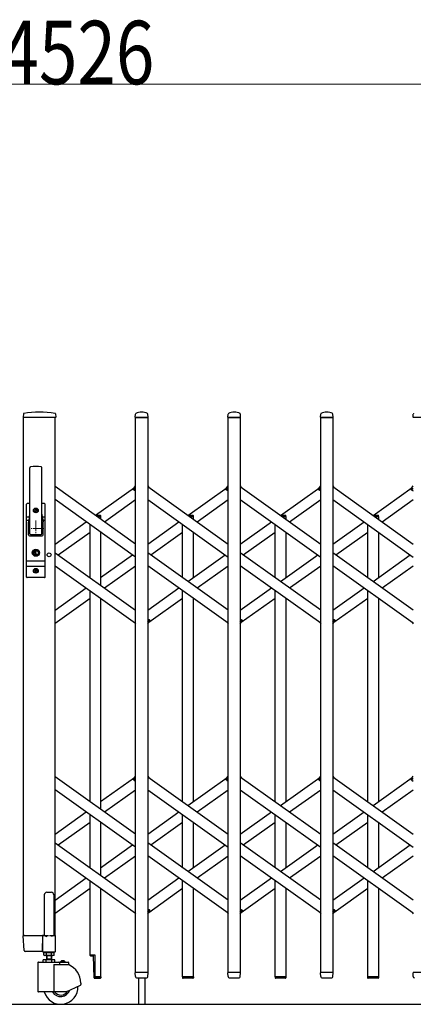
# Model space of a CAD drawing. Units: millimetres. Extents: x 0 to 33640, y 0 to 23760.
# Drawn here: x 6280 to 7024, y 17334 to 19196 of the extents above; entities that cross this region are included whole.
import ezdxf

# ---------------------------------------------------------------- set-up
doc = ezdxf.new("R2010")
doc.units = ezdxf.units.MM
doc.linetypes.add('YCENTER_1', pattern=[13, 10, -1, 1, -1])
for name, color, linetype, lineweight in [('YKK_12', 2, 'Continuous', 13), ('YKK_13', 4, 'Continuous', 30), ('YKK_A1', 4, 'Continuous', 30), ('YKK_D', 6, 'Continuous', 13)]:
    doc.layers.add(name, color=color, linetype=linetype, lineweight=lineweight)
doc.styles.add('text-b', font='extslim2.shx', dxfattribs={"width": 0.8, "bigfont": 'extfont2.shx'})

msp = doc.modelspace()

# ---------------------------------------------------------------- linework, layer by layer
at = {"layer": 'YKK_12', "linetype": 'YCENTER_1', "ltscale": 2}
for p, q in [((6310.6, 18249), (6310.6, 18219)), ((6325.6, 18234), (6295.6, 18234))]:
    msp.add_line(p, q, dxfattribs=at)
at = {"layer": 'YKK_13'}
for p, q in [((6287, 18450.6), (6286.6, 18444.3)), ((6347.8, 18444), (6286.9, 18444)), ((6347.7, 18450.6), (6348.1, 18444.3)), ((6498.6, 18444.3), (6499, 18450.4)), ((6522.3, 18444), (6498.9, 18444)), ((6522.6, 18444.3), (6522.2, 18450.4)), ((6673.6, 18444.3), (6674, 18450.4)), ((6697.3, 18444), (6673.9, 18444)), ((6697.6, 18444.3), (6697.2, 18450.4)), ((6848.6, 18444.3), (6849, 18450.4)), ((6872.3, 18444), (6848.9, 18444)), ((6872.6, 18444.3), (6872.2, 18450.4)), ((7023.6, 18444.3), (7024, 18450.4)), ((7047.3, 18444), (7023.9, 18444)), ((6299.1, 18224), (6299.1, 18348.9)), ((6322.1, 18224), (6322.1, 18348.9)), ((6495, 18308.6), (6499.1, 18314.3)), ((6496.5, 18306.3), (6495.2, 18307.2)), ((6496.5, 18306.3), (6499.1, 18310)), ((6522.1, 18314.3), (6524, 18311.6)), ((6670, 18308.6), (6674.1, 18314.3)), ((6671.5, 18306.3), (6670.2, 18307.2)), ((6671.5, 18306.3), (6674.1, 18310)), ((6697.1, 18314.3), (6699, 18311.6)), ((6845, 18308.6), (6849.1, 18314.3)), ((6846.5, 18306.3), (6845.2, 18307.2)), ((6846.5, 18306.3), (6849.1, 18310)), ((6872.1, 18314.3), (6874, 18311.6)), ((7020, 18308.6), (7024.1, 18314.3)), ((7021.5, 18306.3), (7020.2, 18307.2)), ((7021.5, 18306.3), (7024.1, 18310)), ((6293.1, 18142), (6293.1, 18280)), ((6299.1, 18281), (6294.1, 18281)), ((6297.6, 18281), (6297.6, 18280.9)), ((6308.4, 18268.4), (6308.4, 18267.6)), ((6309.3, 18268.4), (6308.4, 18268.4)), ((6308.4, 18267.6), (6309.3, 18267.6)), ((6311, 18270.2), (6310.1, 18270.2)), ((6310.1, 18270.2), (6310.1, 18269.3)), ((6311, 18269.3), (6311, 18270.2)), ((6312.8, 18268.4), (6311.9, 18268.4)), ((6311.9, 18267.6), (6312.8, 18267.6)), ((6312.8, 18267.6), (6312.8, 18268.4)), ((6327.1, 18281), (6322.1, 18281)), ((6328.1, 18142), (6328.1, 18280)), ((6293.1, 18256.2), (6298.5, 18256.2)), ((6293.1, 18249.5), (6297.2, 18249.5)), ((6298.7, 18257.1), (6296.6, 18246.4)), ((6310.1, 18266.7), (6310.1, 18265.8)), ((6310.1, 18265.8), (6311, 18265.8)), ((6311, 18265.8), (6311, 18266.7)), ((6322.4, 18257.1), (6324.5, 18246.4)), ((6322.6, 18256.2), (6328.1, 18256.2)), ((6323.9, 18249.5), (6328.1, 18249.5)), ((6296.6, 18222), (6296.6, 18246)), ((6324.6, 18222), (6324.6, 18246)), ((6298.6, 18220), (6322.6, 18220)), ((6300.6, 18222.5), (6320.6, 18222.5)), ((6309.7, 18189.7), (6307.9, 18189)), ((6307.9, 18187), (6307.9, 18189)), ((6309.7, 18186.2), (6307.9, 18187)), ((6309.7, 18189.7), (6309.7, 18192.6)), ((6311.5, 18192.6), (6309.7, 18192.6)), ((6309.7, 18183.4), (6309.7, 18186.2)), ((6311.5, 18183.4), (6309.7, 18183.4)), ((6310.2, 18188.7), (6311.5, 18189.5)), ((6310.2, 18187.3), (6311.5, 18186.5)), ((6311.5, 18189.5), (6311.5, 18192.6)), ((6311.5, 18183.4), (6311.5, 18186.5)), ((6293.1, 18172.5), (6328.1, 18172.5)), ((6293.1, 18162.5), (6328.1, 18162.5)), ((6311, 18156.2), (6310.1, 18156.2)), ((6310.1, 18156.2), (6310.1, 18155.3)), ((6311, 18155.3), (6311, 18156.2)), ((6327.1, 18141), (6294.1, 18141)), ((6308.4, 18154.4), (6308.4, 18153.6)), ((6309.3, 18154.4), (6308.4, 18154.4)), ((6308.4, 18153.6), (6309.3, 18153.6)), ((6310.1, 18152.7), (6310.1, 18151.8)), ((6310.1, 18151.8), (6311, 18151.8)), ((6311, 18151.8), (6311, 18152.7)), ((6312.8, 18154.4), (6311.9, 18154.4)), ((6311.9, 18153.6), (6312.8, 18153.6)), ((6312.8, 18153.6), (6312.8, 18154.4)), ((6497.1, 18056.4), (6499.1, 18053.7)), ((6522.1, 18058), (6524.7, 18061.7)), ((6522.1, 18053.7), (6526.2, 18059.4)), ((6524.7, 18061.7), (6525.9, 18060.8)), ((6672.1, 18056.4), (6674.1, 18053.7)), ((6697.1, 18058), (6699.7, 18061.7)), ((6697.1, 18053.7), (6701.2, 18059.4)), ((6699.7, 18061.7), (6700.9, 18060.8)), ((6847.1, 18056.4), (6849.1, 18053.7)), ((6872.1, 18058), (6874.7, 18061.7)), ((6872.1, 18053.7), (6876.2, 18059.4)), ((6874.7, 18061.7), (6875.9, 18060.8)), ((7022.1, 18056.4), (7024.1, 18053.7)), ((6495, 17760), (6499.1, 17765.7)), ((6522.1, 17765.7), (6524, 17763)), ((6670, 17760), (6674.1, 17765.7)), ((6697.1, 17765.7), (6699, 17763)), ((6845, 17760), (6849.1, 17765.7)), ((6872.1, 17765.7), (6874, 17763)), ((7020, 17760), (7024.1, 17765.7)), ((6496.5, 17757.7), (6495.2, 17758.6)), ((6496.5, 17757.7), (6499.1, 17761.4)), ((6671.5, 17757.7), (6670.2, 17758.6)), ((6671.5, 17757.7), (6674.1, 17761.4)), ((6846.5, 17757.7), (6845.2, 17758.6)), ((6846.5, 17757.7), (6849.1, 17761.4)), ((7021.5, 17757.7), (7020.2, 17758.6)), ((7021.5, 17757.7), (7024.1, 17761.4)), ((6497.1, 17507.8), (6499.1, 17505.1)), ((6522.1, 17509.4), (6524.7, 17513.1)), ((6522.1, 17505.1), (6526.2, 17510.8)), ((6524.7, 17513.1), (6525.9, 17512.2)), ((6672.1, 17507.8), (6674.1, 17505.1)), ((6697.1, 17509.4), (6699.7, 17513.1)), ((6697.1, 17505.1), (6701.2, 17510.8)), ((6699.7, 17513.1), (6700.9, 17512.2)), ((6847.1, 17507.8), (6849.1, 17505.1)), ((6872.1, 17509.4), (6874.7, 17513.1)), ((6872.1, 17505.1), (6876.2, 17510.8)), ((6874.7, 17513.1), (6875.9, 17512.2)), ((7022.1, 17507.8), (7024.1, 17505.1)), ((6288.3, 17435.9), (6286.6, 17463.7)), ((6289.1, 17464), (6286.9, 17464)), ((6289.1, 17464), (6323.6, 17464)), ((6323.4, 17435.9), (6323.6, 17463.7)), ((6323.6, 17464), (6323.6, 17463.7)), ((6324.3, 17464), (6323.6, 17464)), ((6290.8, 17434), (6290.3, 17434)), ((6323.1, 17434), (6290.8, 17434)), ((6323.1, 17434), (6323.3, 17434.1)), ((6323.1, 17434), (6323.1, 17434)), ((6323.1, 17434), (6323.1, 17434)), ((6323.3, 17434.1), (6323.4, 17434.3)), ((6323.4, 17435.9), (6323.4, 17434.3)), ((6412.8, 17427.7), (6412.8, 17426.7)), ((6412.8, 17427.7), (6422.1, 17427.7)), ((6413.8, 17425.7), (6419.8, 17425.7)), ((6420.6, 17384.2), (6419.8, 17425.7)), ((6422.1, 17427.7), (6422.1, 17385.7)), ((6499, 17386.3), (6498.6, 17393.7)), ((6522.3, 17394), (6498.9, 17394)), ((6522.1, 17386.3), (6522.6, 17393.7)), ((6674, 17386.3), (6673.6, 17393.7)), ((6697.3, 17394), (6673.9, 17394)), ((6697.1, 17386.3), (6697.6, 17393.7)), ((6849, 17386.3), (6848.6, 17393.7)), ((6872.3, 17394), (6848.9, 17394)), ((6872.1, 17386.3), (6872.6, 17393.7)), ((7024, 17386.3), (7023.6, 17393.7)), ((7047.3, 17394), (7023.9, 17394)), ((6421.6, 17383.2), (6432.4, 17383.2)), ((6422.1, 17385.7), (6433.4, 17385.7)), ((6433.4, 17385.7), (6433.4, 17384.2)), ((6499, 17386.3), (6499.1, 17385.9)), ((6501.1, 17384), (6520.1, 17384)), ((6504.6, 17384), (6504.6, 17334)), ((6516.6, 17384), (6516.6, 17334)), ((6522.1, 17385.9), (6522.1, 17386.3)), ((6608.4, 17385.7), (6587.8, 17385.7)), ((6587.8, 17385.7), (6587.8, 17384.2)), ((6607.4, 17383.2), (6588.8, 17383.2)), ((6608.4, 17385.7), (6608.4, 17384.2)), ((6674, 17386.3), (6674.1, 17385.9)), ((6676.1, 17384), (6695.1, 17384)), ((6697.1, 17385.9), (6697.1, 17386.3)), ((6783.4, 17385.7), (6762.8, 17385.7)), ((6762.8, 17385.7), (6762.8, 17384.2)), ((6782.4, 17383.2), (6763.8, 17383.2)), ((6783.4, 17385.7), (6783.4, 17384.2)), ((6849, 17386.3), (6849.1, 17385.9)), ((6851.1, 17384), (6870.1, 17384)), ((6872.1, 17385.9), (6872.1, 17386.3)), ((6958.4, 17385.7), (6937.8, 17385.7)), ((6937.8, 17385.7), (6937.8, 17384.2)), ((6957.4, 17383.2), (6938.8, 17383.2)), ((6958.4, 17385.7), (6958.4, 17384.2)), ((7024, 17386.3), (7024.1, 17385.9))]:
    msp.add_line(p, q, dxfattribs=at)
at = {"layer": 'YKK_13', "ltscale": 0.5}
for p, q in [((6422.8, 18258.9), (6432.4, 18258.9)), ((6426.3, 18256.4), (6433.4, 18256.4)), ((6433.4, 18256.4), (6433.4, 18257.9)), ((6597.8, 18258.9), (6607.4, 18258.9)), ((6601.3, 18256.4), (6608.4, 18256.4)), ((6608.4, 18256.4), (6608.4, 18257.9)), ((6772.8, 18258.9), (6782.4, 18258.9)), ((6776.3, 18256.4), (6783.4, 18256.4)), ((6783.4, 18256.4), (6783.4, 18257.9)), ((6947.8, 18258.9), (6957.4, 18258.9)), ((6951.3, 18256.4), (6958.4, 18256.4)), ((6958.4, 18256.4), (6958.4, 18257.9)), ((6331.6, 17545.8), (6339.6, 17545.8)), ((6326.6, 17540.8), (6326.6, 17464.1)), ((6344.6, 17540.8), (6344.6, 17464.1)), ((6323.3, 17463.5), (6323.3, 17434.1)), ((6326.6, 17464.1), (6323.9, 17464.1)), ((6326.6, 17464.1), (6331.6, 17462.1)), ((6344.6, 17464.1), (6339.6, 17462.1)), ((6347.3, 17464.1), (6344.6, 17464.1)), ((6347.9, 17434.1), (6347.9, 17463.5)), ((6323.9, 17433.5), (6347.3, 17433.5))]:
    msp.add_line(p, q, dxfattribs=at)
at = {"layer": 'YKK_13'}
for centre, radius in [((6310.6, 18268), 4.5), ((6310.6, 18268), 4), ((6310.6, 18188), 6.7), ((6310.6, 18188), 6.6), ((6310.6, 18188), 5.3), ((6310.6, 18188), 4.6), ((6310.6, 18154), 4.5), ((6310.6, 18154), 4)]:
    msp.add_circle(centre, radius, dxfattribs=at)
for centre, radius, start, end in [((6317.3, 18273), 181, 80.6112, 99.3888), ((6510.6, 18430.1), 23.9, 62.3399, 117.6601), ((6685.6, 18430.1), 23.9, 62.3399, 117.6601), ((6860.6, 18430.1), 23.9, 62.3399, 117.6601), ((6286.9, 18444.3), 0.3, 176.5, 270), ((6288, 18450.6), 1, 99.3888, 176.5), ((6346.7, 18450.6), 1, 3.5, 80.6112), ((6347.8, 18444.3), 0.3, 270, 3.5), ((6498.9, 18444.3), 0.3, 176.5, 180), ((6498.9, 18444.3), 0.3, 180, 270), ((6500, 18450.4), 1, 117.6601, 176.5), ((6521.2, 18450.4), 1, 3.5, 62.3399), ((6522.3, 18444.3), 0.3, 270, 0), ((6522.3, 18444.3), 0.3, 0, 3.5), ((6673.9, 18444.3), 0.3, 176.5, 180), ((6673.9, 18444.3), 0.3, 180, 270), ((6675, 18450.4), 1, 117.6601, 176.5), ((6696.2, 18450.4), 1, 3.5, 62.3399), ((6697.3, 18444.3), 0.3, 270, 0), ((6697.3, 18444.3), 0.3, 0, 3.5), ((6848.9, 18444.3), 0.3, 176.5, 180), ((6848.9, 18444.3), 0.3, 180, 270), ((6850, 18450.4), 1, 117.6601, 176.5), ((6871.2, 18450.4), 1, 3.5, 62.3399), ((6872.3, 18444.3), 0.3, 270, 0), ((6872.3, 18444.3), 0.3, 0, 3.5), ((7023.9, 18444.3), 0.3, 176.5, 180), ((7023.9, 18444.3), 0.3, 180, 270), ((7025, 18450.4), 1, 117.6601, 176.5), ((6300.6, 18348.9), 1.5, 97.3187, 180), ((6310.6, 18271), 80, 82.6813, 97.3187), ((6320.6, 18348.9), 1.5, 0, 82.6813), ((6495.8, 18308), 1, 144.484, 234.484), ((6670.8, 18308), 1, 144.484, 234.484), ((6845.8, 18308), 1, 144.484, 234.484), ((7020.8, 18308), 1, 144.484, 234.484), ((6294.1, 18280), 1, 90, 180), ((6309.3, 18269.3), 0.88, 270, 0), ((6309.3, 18266.7), 0.88, 0, 90), ((6311.9, 18269.3), 0.88, 180, 270), ((6311.9, 18266.7), 0.88, 90, 180), ((6327.1, 18280), 1, 0, 90), ((6279.1, 18260.9), 20, 348.9541, 0), ((6342.1, 18260.9), 20, 180, 191.0459), ((6298.6, 18246), 2, 168.9541, 180), ((6322.6, 18246), 2, 0, 23.8036), ((6298.6, 18222), 2, 180, 270), ((6300.6, 18224), 1.5, 180, 270), ((6320.6, 18224), 1.5, 270, 0), ((6322.6, 18222), 2, 270, 0), ((6310.6, 18188), 0.8, 121.8214, 238.1786), ((6294.1, 18142), 1, 180, 270), ((6309.3, 18155.3), 0.88, 270, 0), ((6309.3, 18152.7), 0.88, 0, 90), ((6311.9, 18155.3), 0.88, 180, 270), ((6311.9, 18152.7), 0.88, 90, 180), ((6327.1, 18142), 1, 270, 0), ((6525.3, 18060), 1, 324.484, 54.484), ((6700.3, 18060), 1, 324.484, 54.484), ((6875.3, 18060), 1, 324.484, 54.484), ((6495.8, 17759.4), 1, 144.484, 234.484), ((6670.8, 17759.4), 1, 144.484, 234.484), ((6845.8, 17759.4), 1, 144.484, 234.484), ((7020.8, 17759.4), 1, 144.484, 234.484), ((6525.3, 17511.4), 1, 324.484, 54.484), ((6700.3, 17511.4), 1, 324.484, 54.484), ((6875.3, 17511.4), 1, 324.484, 54.484), ((6286.9, 17463.7), 0.3, 90, 183.5), ((6290.3, 17436), 2, 183.5, 270), ((6413.8, 17426.7), 1, 180, 270), ((6498.9, 17393.7), 0.3, 90, 183.5), ((6522.3, 17393.7), 0.3, 356.5, 90), ((6673.9, 17393.7), 0.3, 90, 183.5), ((6697.3, 17393.7), 0.3, 356.5, 90), ((6848.9, 17393.7), 0.3, 90, 183.5), ((6872.3, 17393.7), 0.3, 356.5, 90), ((7023.9, 17393.7), 0.3, 90, 183.5), ((6421.6, 17384.2), 1, 181, 270), ((6432.4, 17384.2), 1, 270, 0), ((6501.1, 17386), 2, 183.5, 270), ((6520.1, 17386), 2, 270, 356.5), ((6588.8, 17384.2), 1, 180, 270), ((6607.4, 17384.2), 1, 270, 0), ((6676.1, 17386), 2, 183.5, 270), ((6695.1, 17386), 2, 270, 356.5), ((6763.8, 17384.2), 1, 180, 270), ((6782.4, 17384.2), 1, 270, 0), ((6851.1, 17386), 2, 183.5, 270), ((6870.1, 17386), 2, 270, 356.5), ((6938.8, 17384.2), 1, 180, 270), ((6957.4, 17384.2), 1, 270, 0), ((7026.1, 17386), 2, 183.5, 270)]:
    msp.add_arc(centre, radius, start, end, dxfattribs=at)
at = {"layer": 'YKK_13', "ltscale": 0.5}
for centre, radius, start, end in [((6432.4, 18257.9), 1, 0, 90), ((6607.4, 18257.9), 1, 0, 90), ((6782.4, 18257.9), 1, 0, 90), ((6957.4, 18257.9), 1, 0, 90), ((6331.6, 17540.8), 5, 90, 180), ((6339.6, 17540.8), 5, 0, 90), ((6323.9, 17463.5), 0.6, 90, 180), ((6347.3, 17463.5), 0.6, 0, 90), ((6323.9, 17434.1), 0.6, 180, 270), ((6347.3, 17434.1), 0.6, 270, 0)]:
    msp.add_arc(centre, radius, start, end, dxfattribs=at)
at = {"layer": 'YKK_A1'}
for p, q in [((6287.1, 17464), (6287.1, 18444)), ((6347.1, 18444), (6287.1, 18444)), ((6347.1, 17464), (6347.1, 18444)), ((6499.1, 18444), (6522.1, 18444)), ((6499.1, 17394), (6499.1, 18444)), ((6522.1, 18444), (6522.1, 17394)), ((6674.1, 18444), (6697.1, 18444)), ((6674.1, 17394), (6674.1, 18444)), ((6697.1, 18444), (6697.1, 17394)), ((6849.1, 18444), (6872.1, 18444)), ((6849.1, 17394), (6849.1, 18444)), ((6872.1, 18444), (6872.1, 17394)), ((6499.1, 18204.5), (6347.1, 18313)), ((6423.4, 18258.9), (6497.1, 18311.6)), ((6496.6, 18306.6), (6499.1, 18310)), ((6496.6, 18306.6), (6499.1, 18304.8)), ((6522.1, 18313), (6674.1, 18204.5)), ((6598.1, 18258.7), (6672.1, 18311.6)), ((6671.6, 18306.6), (6674.1, 18310)), ((6671.6, 18306.6), (6674.1, 18304.8)), ((6697.1, 18313), (6849.1, 18204.5)), ((6773.1, 18258.7), (6847.1, 18311.6)), ((6846.6, 18306.6), (6849.1, 18310)), ((6846.6, 18306.6), (6849.1, 18304.8)), ((6872.1, 18313), (7024.1, 18204.5)), ((6948.1, 18258.7), (7022.1, 18311.6)), ((7021.6, 18306.6), (7024.1, 18310)), ((7021.6, 18306.6), (7024.1, 18304.8)), ((6499.1, 18179.9), (6347.1, 18288.4)), ((6440.3, 18246.4), (6499.1, 18288.4)), ((6522.1, 18288.4), (6674.1, 18179.9)), ((6615.3, 18246.4), (6674.1, 18288.4)), ((6697.1, 18288.4), (6849.1, 18179.9)), ((6790.3, 18246.4), (6849.1, 18288.4)), ((6872.1, 18288.4), (7024.1, 18179.9)), ((6965.3, 18246.4), (7024.1, 18288.4)), ((6426.3, 18256.4), (6433.1, 18256.4)), ((6433.1, 18256.4), (6433.1, 18251.6)), ((6601.3, 18256.4), (6608.1, 18256.4)), ((6608.1, 18256.4), (6608.1, 18251.6)), ((6776.3, 18256.4), (6783.1, 18256.4)), ((6783.1, 18256.4), (6783.1, 18251.6)), ((6951.3, 18256.4), (6958.1, 18256.4)), ((6958.1, 18256.4), (6958.1, 18251.6)), ((6347.1, 18204.5), (6405.9, 18246.4)), ((6413.1, 18141), (6413.1, 18241.3)), ((6522.1, 18204.5), (6580.9, 18246.4)), ((6588.1, 18141), (6588.1, 18241.3)), ((6697.1, 18204.5), (6755.9, 18246.4)), ((6763.1, 18141), (6763.1, 18241.3)), ((6872.1, 18204.5), (6930.9, 18246.4)), ((6938.1, 18141), (6938.1, 18241.3)), ((6352.8, 18184), (6413.1, 18227)), ((6433.1, 18227), (6433.1, 18126.7)), ((6527.8, 18184), (6588.1, 18227)), ((6608.1, 18227), (6608.1, 18141)), ((6702.8, 18184), (6763.1, 18227)), ((6783.1, 18227), (6783.1, 18141)), ((6877.8, 18184), (6938.1, 18227)), ((6958.1, 18227), (6958.1, 18141)), ((6347.1, 18188.1), (6499.1, 18079.6)), ((6433.1, 18141), (6493.4, 18184)), ((6674.1, 18079.6), (6522.1, 18188.1)), ((6598.1, 18133.8), (6668.4, 18184)), ((6849.1, 18079.6), (6697.1, 18188.1)), ((6773.1, 18133.8), (6843.4, 18184)), ((7024.1, 18079.6), (6872.1, 18188.1)), ((6948.1, 18133.8), (7018.4, 18184)), ((6347.1, 18163.5), (6499.1, 18055)), ((6440.3, 18121.5), (6499.1, 18163.5)), ((6674.1, 18055), (6522.1, 18163.5)), ((6615.3, 18121.5), (6674.1, 18163.5)), ((6849.1, 18055), (6697.1, 18163.5)), ((6790.3, 18121.5), (6849.1, 18163.5)), ((7024.1, 18055), (6872.1, 18163.5)), ((6965.3, 18121.5), (7024.1, 18163.5)), ((6347.1, 18079.6), (6405.9, 18121.5)), ((6522.1, 18079.6), (6580.9, 18121.5)), ((6697.1, 18079.6), (6755.9, 18121.5)), ((6872.1, 18079.6), (6930.9, 18121.5)), ((6347.1, 18055), (6413.1, 18102.1)), ((6413.1, 17717.3), (6413.1, 18116.4)), ((6433.1, 18102.1), (6433.1, 17703)), ((6524, 18056.4), (6588.1, 18102.1)), ((6588.1, 17717.3), (6588.1, 18116.4)), ((6608.1, 18102.1), (6608.1, 17717.3)), ((6699, 18056.4), (6763.1, 18102.1)), ((6763.1, 17717.3), (6763.1, 18116.4)), ((6783.1, 18102.1), (6783.1, 17717.3)), ((6874, 18056.4), (6938.1, 18102.1)), ((6938.1, 17717.3), (6938.1, 18116.4)), ((6958.1, 18102.1), (6958.1, 17717.3)), ((6522.1, 18063.2), (6524.5, 18061.4)), ((6697.1, 18063.2), (6699.5, 18061.4)), ((6872.1, 18063.2), (6874.5, 18061.4)), ((6522.1, 18058), (6524.5, 18061.4)), ((6697.1, 18058), (6699.5, 18061.4)), ((6872.1, 18058), (6874.5, 18061.4)), ((6499.1, 17655.9), (6347.1, 17764.4)), ((6433.1, 17717.3), (6497.1, 17763)), ((6496.6, 17758), (6499.1, 17761.4)), ((6496.6, 17758), (6499.1, 17756.2)), ((6522.1, 17764.4), (6674.1, 17655.9)), ((6598.1, 17710.1), (6672.1, 17763)), ((6671.6, 17758), (6674.1, 17761.4)), ((6671.6, 17758), (6674.1, 17756.2)), ((6697.1, 17764.4), (6849.1, 17655.9)), ((6773.1, 17710.1), (6847.1, 17763)), ((6846.6, 17758), (6849.1, 17761.4)), ((6846.6, 17758), (6849.1, 17756.2)), ((6872.1, 17764.4), (7024.1, 17655.9)), ((6948.1, 17710.1), (7022.1, 17763)), ((7021.6, 17758), (7024.1, 17761.4)), ((7021.6, 17758), (7024.1, 17756.2)), ((6499.1, 17631.3), (6347.1, 17739.8)), ((6440.3, 17697.8), (6499.1, 17739.8)), ((6522.1, 17739.8), (6674.1, 17631.3)), ((6615.3, 17697.8), (6674.1, 17739.8)), ((6697.1, 17739.8), (6849.1, 17631.3)), ((6790.3, 17697.8), (6849.1, 17739.8)), ((6872.1, 17739.8), (7024.1, 17631.3)), ((6965.3, 17697.8), (7024.1, 17739.8)), ((6347.1, 17655.9), (6405.9, 17697.8)), ((6413.1, 17592.4), (6413.1, 17692.7)), ((6522.1, 17655.9), (6580.9, 17697.8)), ((6588.1, 17592.4), (6588.1, 17692.7)), ((6697.1, 17655.9), (6755.9, 17697.8)), ((6763.1, 17592.4), (6763.1, 17692.7)), ((6872.1, 17655.9), (6930.9, 17697.8)), ((6938.1, 17592.4), (6938.1, 17692.7)), ((6352.8, 17635.4), (6413.1, 17678.4)), ((6433.1, 17678.4), (6433.1, 17578.1)), ((6527.8, 17635.4), (6588.1, 17678.4)), ((6608.1, 17678.4), (6608.1, 17592.4)), ((6702.8, 17635.4), (6763.1, 17678.4)), ((6783.1, 17678.4), (6783.1, 17592.4)), ((6877.8, 17635.4), (6938.1, 17678.4)), ((6958.1, 17678.4), (6958.1, 17592.4)), ((6347.1, 17639.5), (6499.1, 17531)), ((6433.1, 17592.4), (6493.4, 17635.4)), ((6674.1, 17531), (6522.1, 17639.5)), ((6598.1, 17585.2), (6668.4, 17635.4)), ((6849.1, 17531), (6697.1, 17639.5)), ((6773.1, 17585.2), (6843.4, 17635.4)), ((7024.1, 17531), (6872.1, 17639.5)), ((6948.1, 17585.2), (7018.4, 17635.4)), ((6347.1, 17614.9), (6499.1, 17506.4)), ((6440.3, 17572.9), (6499.1, 17614.9)), ((6674.1, 17506.4), (6522.1, 17614.9)), ((6615.3, 17572.9), (6674.1, 17614.9)), ((6849.1, 17506.4), (6697.1, 17614.9)), ((6790.3, 17572.9), (6849.1, 17614.9)), ((7024.1, 17506.4), (6872.1, 17614.9)), ((6965.3, 17572.9), (7024.1, 17614.9)), ((6347.1, 17531), (6405.9, 17572.9)), ((6413.1, 17427.7), (6413.1, 17567.8)), ((6522.1, 17531), (6580.9, 17572.9)), ((6588.1, 17385.7), (6588.1, 17567.8)), ((6697.1, 17531), (6755.9, 17572.9)), ((6763.1, 17385.7), (6763.1, 17567.8)), ((6872.1, 17531), (6930.9, 17572.9)), ((6938.1, 17385.7), (6938.1, 17567.8)), ((6347.1, 17506.4), (6413.1, 17553.5)), ((6433.1, 17553.5), (6433.1, 17385.7)), ((6524, 17507.8), (6588.1, 17553.5)), ((6608.1, 17553.5), (6608.1, 17385.7)), ((6699, 17507.8), (6763.1, 17553.5)), ((6783.1, 17553.5), (6783.1, 17385.7)), ((6874, 17507.8), (6938.1, 17553.5)), ((6958.1, 17553.5), (6958.1, 17385.7)), ((6522.1, 17514.6), (6524.5, 17512.8)), ((6522.1, 17509.4), (6524.5, 17512.8)), ((6697.1, 17514.6), (6699.5, 17512.8)), ((6697.1, 17509.4), (6699.5, 17512.8)), ((6872.1, 17514.6), (6874.5, 17512.8)), ((6872.1, 17509.4), (6874.5, 17512.8)), ((6287.1, 17464), (6334.7, 17464)), ((6336.5, 17464), (6347.1, 17464)), ((6325.8, 17431.4), (6327.1, 17432.2)), ((6325.8, 17427), (6325.8, 17431.4)), ((6327, 17434), (6327, 17432.2)), ((6327, 17432.2), (6344.2, 17432.2)), ((6344.1, 17432.2), (6327.1, 17432.2)), ((6330.7, 17427), (6330.7, 17431.4)), ((6340.5, 17427), (6340.5, 17431.4)), ((6345.4, 17431.4), (6344.1, 17432.2)), ((6344.2, 17432.2), (6344.2, 17434)), ((6345.4, 17427), (6345.4, 17431.4)), ((6314.6, 17413), (6314.6, 17358.5)), ((6315.6, 17414), (6371.6, 17414)), ((6346.5, 17418), (6324.6, 17418)), ((6324.6, 17414), (6324.6, 17418)), ((6325.8, 17427), (6327.1, 17426.2)), ((6344.1, 17426.2), (6327.1, 17426.2)), ((6330.1, 17414), (6330.1, 17418)), ((6330.6, 17426.2), (6330.6, 17418)), ((6330.6, 17420), (6340.6, 17420)), ((6331.4, 17420), (6330.6, 17418.6)), ((6331.4, 17426.2), (6331.4, 17420)), ((6339.8, 17426.2), (6339.8, 17420)), ((6339.8, 17420), (6340.6, 17418.6)), ((6340.6, 17418), (6340.6, 17426.2)), ((6341.1, 17414), (6341.1, 17418)), ((6345.4, 17427), (6344.1, 17426.2)), ((6346.5, 17414), (6346.5, 17418)), ((6355.2, 17413), (6355.2, 17409)), ((6366.3, 17414.5), (6356.9, 17414.5)), ((6356.9, 17414), (6356.9, 17414.5)), ((6366.3, 17414), (6356.9, 17414)), ((6359.5, 17416.2), (6360.4, 17414.2)), ((6360.4, 17414.2), (6361.6, 17413.6)), ((6362.7, 17414.2), (6361.6, 17413.6)), ((6363.7, 17416.2), (6362.7, 17414.2)), ((6366.3, 17414), (6366.3, 17414.5)), ((6372.6, 17413), (6372.6, 17409)), ((6344.5, 17409), (6344.5, 17357.5)), ((6344.6, 17409), (6372.6, 17409)), ((6522.1, 17394), (6499.1, 17394)), ((6697.1, 17394), (6674.1, 17394)), ((6872.1, 17394), (6849.1, 17394)), ((6395.6, 17374.1), (6395.6, 17371.2)), ((6433.1, 17385.7), (6422.1, 17385.7)), ((6608.1, 17385.7), (6588.1, 17385.7)), ((6783.1, 17385.7), (6763.1, 17385.7)), ((6958.1, 17385.7), (6938.1, 17385.7)), ((6367.6, 17357.5), (6315.6, 17357.5)), ((6367.6, 17357.5), (6395, 17370.3)), ((3176.9, 17334), (9383.3, 17334))]:
    msp.add_line(p, q, dxfattribs=at)
msp.add_circle((6335.6, 18184), 3.65, dxfattribs=at)
for centre, radius, start, end in [((6328.2, 17427.9), 4.34, 55.6158, 124.3842), ((6335.6, 17416), 16.2, 72.412, 107.588), ((6342.9, 17427.9), 4.34, 55.6158, 124.3842), ((6315.6, 17413), 1, 90, 180), ((6328.2, 17430.5), 4.34, 235.6158, 304.3842), ((6335.6, 17442.4), 16.2, 252.412, 287.588), ((6342.9, 17430.5), 4.34, 235.6158, 304.3842), ((6354.2, 17413), 1, 0, 90), ((6361.6, 17409.9), 6.55, 44.127, 135.873), ((6371.6, 17413), 1, 0, 90), ((6357.6, 17374.1), 38, 0, 66.7504), ((6315.6, 17358.5), 1, 180, 270), ((6357.6, 17366.5), 32.5, 196.0766, 2.6035), ((6357.6, 17366.5), 18, 210, 341.5326), ((6357.6, 17366.5), 15, 216.8699, 329.3577), ((6394.6, 17371.2), 1, 295, 0)]:
    msp.add_arc(centre, radius, start, end, dxfattribs=at)
at = {"layer": 'YKK_D'}
msp.add_line((8443.1, 19074), (4117.1, 19074), dxfattribs=at)

# ---------------------------------------------------------------- texts
at = {"layer": 'YKK_D', "style": 'text-b', "width": 0.8}
msp.add_text('W=4526', height=120, dxfattribs=at).set_placement((6056.1, 19074))

doc.saveas('drawing.dxf')
